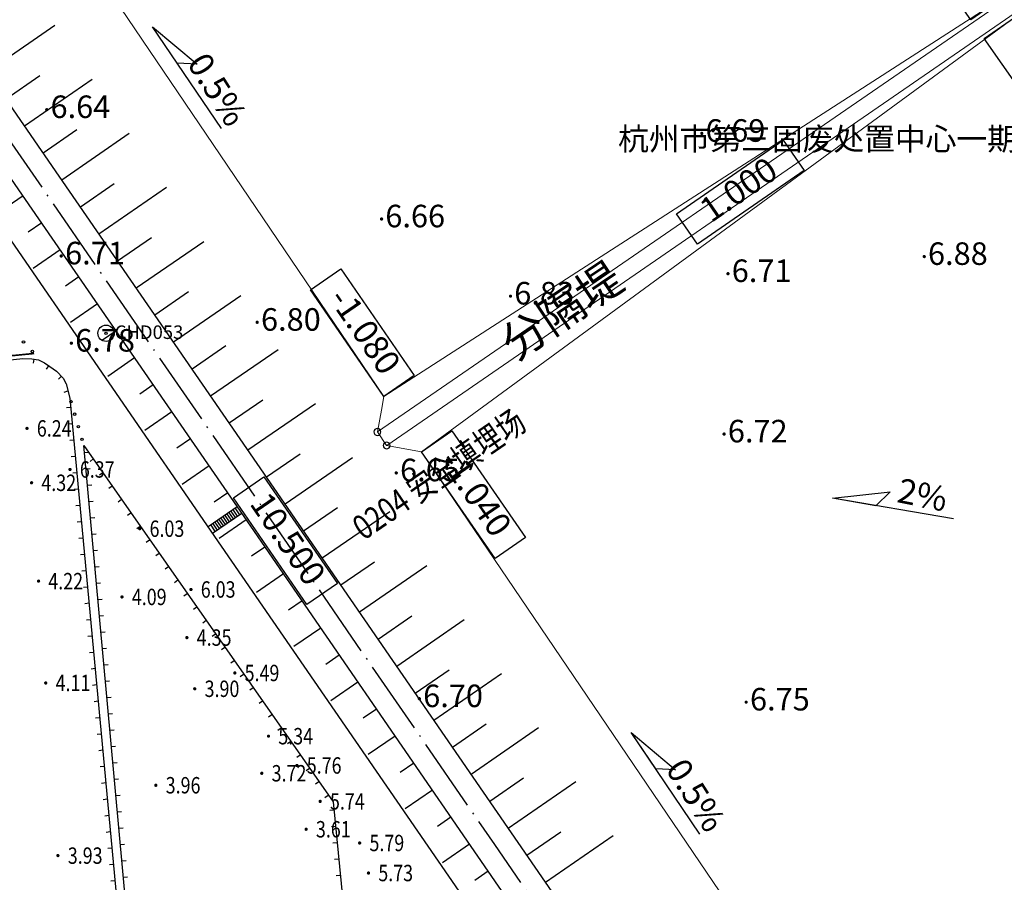
# Model space of a CAD drawing. Units: millimetres. Extents: x 0 to 257370, y 0 to 161536.
# Drawn here: x 138166 to 138286, y 86266 to 86371 of the extents above; entities that cross this region are included whole.
import ezdxf
from ezdxf.enums import TextEntityAlignment as Align

# ---------------------------------------------------------------- set-up
doc = ezdxf.new("R2010")
doc.units = ezdxf.units.MM
doc.header["$LTSCALE"] = 1.25
doc.linetypes.add('ACAD_ISO04W100', pattern=[30.5, 24, -3, 0.5, -3])
doc.layers.get('0').update_dxf_attribs({"linetype": 'CONTINUOUS', "lineweight": 25})
for name, color, linetype, lineweight in [('0-J1BZ', 8, 'CONTINUOUS', 25), ('0-底图', 8, 'CONTINUOUS', 25), ('dxt1', 8, 'CONTINUOUS', 25)]:
    doc.layers.add(name, color=color, linetype=linetype, lineweight=lineweight)
for name, color, linetype in [('00填埋场场平', 4, 'CONTINUOUS'), ('00渗滤液', 7, 'CONTINUOUS'), ('C-ROAD-STAN-MAJR', 11, 'CONTINUOUS'), ('GCD', 8, 'CONTINUOUS'), ('坐标', 9, 'CONTINUOUS'), ('平面标高标注', 3, 'CONTINUOUS'), ('测量控制点', 8, 'CONTINUOUS'), ('符号', 8, 'CONTINUOUS'), ('线地形要素', 8, 'CONTINUOUS')]:
    doc.layers.add(name, color=color, linetype=linetype)
doc.styles.add('800010', font='txt')
doc.styles.add('gpshz', font='romans.shx', dxfattribs={"width": 0.8, "bigfont": 'hztxt.shx'})
doc.styles.add('HZ', font='txt', dxfattribs={"width": 0.7})
doc.styles.add('黑', font='txt')
doc.styles.add('黑体', font='txt')

# ---------------------------------------------------------------- blocks, each defined once
blk = doc.blocks.new('A$C431A429E')
at = {"layer": '坐标', "color": 8, "flags": 128}
for points in [[(1.08, 3.92), (0.25, 3.35)], [(1.25, 3.67), (0.42, 3.1)], [(3.35, 0.62), (0.91, 4.17)], [(2.52, 0.06), (0.08, 3.6)], [(1.42, 3.42), (0.59, 2.86)], [(1.59, 3.18), (0.76, 2.61)], [(1.76, 2.93), (0.93, 2.36)], [(1.93, 2.68), (1.1, 2.12)], [(2.1, 2.44), (1.27, 1.87)], [(2.27, 2.19), (1.44, 1.62)], [(2.44, 1.94), (1.61, 1.37)], [(2.61, 1.69), (1.78, 1.13)], [(2.78, 1.45), (1.95, 0.88)], [(2.78, 1.45), (1.95, 0.88)], [(2.95, 1.2), (2.12, 0.63)], [(3.12, 0.95), (2.29, 0.39)]]:
    blk.add_lwpolyline(points, dxfattribs=at)
blk = doc.blocks.new('一期')
at = {"layer": '00填埋场场平', "color": 8, "linetype": 'Continuous', "lineweight": -3, "flags": 128}
for points in [[(129066.82, 79887.2), (129018.77, 79821.6, -0.135964), (129017.22, 79820.38, -0.135964), (129015.26, 79820.13, -0.135964), (129013.45, 79820.92, -0.071269), (129012.74, 79821.69), (128961.77, 79895.68), (128934.06, 79935.92), (128906.6, 79975.78), (128885.32, 80006.68)], [(129035.49, 80011.75), (129052.51, 79987.04), (129083.97, 79941.37, -0.083527), (129084.81, 79939.56, -0.083527), (129085.02, 79937.58, -0.083527), (129084.57, 79935.65, -0.037609), (129084.16, 79934.84), (129020.81, 79832.85, -0.083527), (129019.38, 79831.46, -0.083527), (129017.58, 79830.61, -0.083527), (129015.6, 79830.41, -0.083527), (129013.66, 79830.86, -0.083527), (129011.97, 79831.92, -0.059959), (129011.03, 79832.99), (128965.89, 79898.52), (128938.18, 79938.75), (128910.72, 79978.62), (128880.07, 80023.12, -0.083527)]]:
    blk.add_lwpolyline(points, format="xyb", dxfattribs=at)
at = {"layer": '00填埋场场平', "color": 8, "linetype": 'ACAD_ISO04W100', "ltscale": 0.3, "flags": 128}
blk.add_lwpolyline([(128880.18, 80033.52), (128970.41, 80095.67, -0.083527), (128972.96, 80096.86, -0.083527), (128975.77, 80097.15, -0.083527), (128978.51, 80096.51, -0.083527), (128980.9, 80095, -0.059436), (128982.23, 80093.49), (129003.52, 80062.58), (129020.54, 80037.87), (129037.55, 80013.17), (129054.57, 79988.46), (129086.03, 79942.79, -0.083527), (129087.22, 79940.23, -0.083527), (129087.51, 79937.43, -0.083527), (129086.87, 79934.68, -0.037953), (129086.28, 79933.53), (129022.89, 79831.46, -0.086604), (129020.8, 79829.4, -0.083527), (129018.25, 79828.21, -0.083527), (129015.45, 79827.91, -0.083527), (129012.7, 79828.55, -0.083527), (129010.31, 79830.05, -0.059959), (129008.97, 79831.57), (128963.83, 79897.1), (128936.12, 79937.34), (128908.66, 79977.2), (128878.01, 80021.7, -0.083527), (128876.81, 80024.26, -0.083527), (128876.52, 80027.06, -0.083527), (128877.17, 80029.81, -0.083527), (128878.67, 80032.19, -0.059436)], format="xyb", close=True, dxfattribs=at)
at = {"layer": '00填埋场场平', "color": 8, "linetype": 'Continuous', "lineweight": 0, "flags": 128}
for points in [[(129025.6, 80000.27), (128972.82, 80075.63), (128901.7, 80023.45), (128950.31, 79951.76), (128950.31, 79951.76)], [(128954.9, 79944.99), (129015.5, 79855.62), (129069.39, 79937.74), (129027.2, 79997.97)]]:
    blk.add_lwpolyline(points, dxfattribs=at)
at = {"layer": '00填埋场场平', "color": 8, "linetype": 'Continuous', "lineweight": -3, "flags": 128}
blk.add_lwpolyline([(129009.2, 79819.25), (128958.23, 79893.24), (128930.52, 79933.48), (128903.06, 79973.34), (128868.27, 80023.85)], dxfattribs=at)
at = {"layer": '00填埋场场平', "color": 8, "linetype": 'Continuous', "lineweight": 0, "flags": 128}
blk.add_lwpolyline([(128950.64, 79945.77), (128950.64, 79945.77), (128949.51, 79947.42), (128950.01, 79950.1), (128950.31, 79951.76), (129025.6, 80000.27), (129026.17, 80000.16), (129027.3, 79998.52), (129027.3, 79998.52), (129027.2, 79997.97), (128954.9, 79944.99)], close=True, dxfattribs=at)
at = {"layer": '00填埋场场平', "color": 8, "linetype": 'Continuous', "lineweight": 0, "elevation": 1, "flags": 128}
blk.add_lwpolyline([(128950.65, 79945.77), (128950.65, 79945.77), (129027.3, 79998.52), (129026.17, 80000.16), (128949.51, 79947.42), (128950.64, 79945.77)], dxfattribs=at)
at = {"layer": '00渗滤液', "color": 8, "flags": 128}
for points in [[(128930.49, 79984.44), (128922.09, 79996.83), (128927.53, 79992.28), (128925.1, 79992.39), (128922.09, 79996.83)], [(129019.77, 79936.83), (129005.01, 79939.33), (129012.06, 79940.11), (129010.3, 79938.43), (129005.01, 79939.33)], [(128988.85, 79898.38), (128980.45, 79910.77), (128985.89, 79906.22), (128983.47, 79906.33), (128980.45, 79910.77)]]:
    blk.add_lwpolyline(points, dxfattribs=at)
at = {"layer": '坐标', "color": 8, "flags": 128}
for points in [[(128949.09, 79947.42, 1), (128949.93, 79947.42, 1)], [(128950.23, 79945.77, 1), (128951.06, 79945.77, 1)]]:
    blk.add_lwpolyline(points, format="xyb", close=True, dxfattribs=at)
at = {"layer": '平面标高标注', "color": 8, "flags": 128}
for points in [[(129012.85, 80010.62), (129016.54, 80013.2), (129025.6, 80000.27), (129021.91, 79997.69)], [(129023.52, 79995.39), (129027.2, 79997.97), (129036.26, 79985.04), (129032.58, 79982.46)], [(128941.36, 79964.76), (128945.06, 79967.31), (128954.02, 79954.31), (128950.31, 79951.76)], [(128954.9, 79944.99), (128958.61, 79947.54), (128967.56, 79934.54), (128963.86, 79931.99)]]:
    blk.add_lwpolyline(points, close=True, dxfattribs=at)
for points, elevation in [([(128988.56, 79970.34), (128986, 79974.04), (128999, 79983), (129001.56, 79979.29)], 1), ([(128931.97, 79939.4), (128935.67, 79941.95), (128944.63, 79928.95), (128940.92, 79926.4)], 8)]:
    blk.add_lwpolyline(points, close=True, dxfattribs=dict(at, elevation=elevation))
at = {"layer": '符号', "color": 8}
for p, q in [((128901.95, 79991.35), (128910.18, 79997.02)), ((128906.49, 79984.76), (128914.72, 79990.43)), ((128911.02, 79978.17), (128919.26, 79983.85)), ((128915.56, 79971.58), (128923.8, 79977.26)), ((128906.3, 79976.22), (128903, 79973.95)), ((128920.1, 79965), (128928.33, 79970.67)), ((128910.84, 79969.63), (128907.54, 79967.36)), ((128924.64, 79958.41), (128932.87, 79964.08)), ((128915.37, 79963.04), (128912.08, 79960.77)), ((128929.18, 79951.82), (128937.41, 79957.49)), ((128919.91, 79956.45), (128916.62, 79954.18)), ((128933.71, 79945.23), (128941.95, 79950.9)), ((128924.45, 79949.87), (128921.16, 79947.6)), ((128938.25, 79938.64), (128946.49, 79944.32)), ((128928.99, 79943.28), (128925.69, 79941.01)), ((128942.79, 79932.06), (128951.03, 79937.73)), ((128933.53, 79936.69), (128930.23, 79934.42)), ((128947.33, 79925.47), (128955.56, 79931.14)), ((128938.06, 79930.1), (128934.77, 79927.83)), ((128951.87, 79918.88), (128960.1, 79924.55)), ((128942.6, 79923.51), (128939.31, 79921.24)), ((128956.4, 79912.29), (128964.64, 79917.96)), ((128947.14, 79916.92), (128943.85, 79914.65)), ((128960.94, 79905.7), (128969.18, 79911.37)), ((128951.68, 79910.34), (128948.38, 79908.07)), ((128965.48, 79899.11), (128973.72, 79904.79)), ((128956.22, 79903.75), (128952.92, 79901.48)), ((128970.02, 79892.53), (128978.25, 79898.2)), ((128960.76, 79897.16), (128957.46, 79894.89))]:
    blk.add_line(p, q, dxfattribs=at)
at = {"layer": '符号', "color": 8, "flags": 128}
for points in [[(128904.22, 79988.06), (128908.33, 79990.89)], [(128908.75, 79981.47), (128912.87, 79984.3)], [(128913.29, 79974.88), (128917.41, 79977.72)], [(128908.57, 79972.92), (128906.92, 79971.79)], [(128917.83, 79968.29), (128921.95, 79971.13)], [(128913.11, 79966.34), (128911.46, 79965.2)], [(128922.37, 79961.7), (128926.49, 79964.54)], [(128917.64, 79959.75), (128916, 79958.61)], [(128926.91, 79955.11), (128931.02, 79957.95)], [(128922.18, 79953.16), (128920.53, 79952.03)], [(128931.44, 79948.53), (128935.56, 79951.36)], [(128926.72, 79946.57), (128925.07, 79945.44)], [(128935.98, 79941.94), (128940.1, 79944.77)], [(128931.26, 79939.98), (128929.61, 79938.85)], [(128940.52, 79935.35), (128944.64, 79938.19)], [(128935.8, 79933.39), (128934.15, 79932.26)], [(128945.06, 79928.76), (128949.18, 79931.6)], [(128940.33, 79926.81), (128938.69, 79925.67)], [(128949.6, 79922.17), (128953.71, 79925.01)], [(128944.87, 79920.22), (128943.22, 79919.08)], [(128954.14, 79915.58), (128958.25, 79918.42)], [(128949.41, 79913.63), (128947.76, 79912.5)], [(128958.67, 79909), (128962.79, 79911.83)], [(128953.95, 79907.04), (128952.3, 79905.91)], [(128963.21, 79902.41), (128967.33, 79905.24)], [(128958.49, 79900.45), (128956.84, 79899.32)], [(128967.75, 79895.82), (128971.87, 79898.66)], [(128963.02, 79893.86), (128961.38, 79892.73)]]:
    blk.add_lwpolyline(points, dxfattribs=at)
at = {"layer": '坐标', "color": 8, "rotation": 270}
blk.add_blockref('A$C431A429E', (128928.8, 79938.41), dxfattribs=at)
at = {"layer": 'C-ROAD-STAN-MAJR', "color": 8, "insert": (128964.08, 79959.32, 1), "char_height": 4, "attachment_point": 1, "rotation": 34.0307}
blk.add_mtext_dynamic_manual_height_columns('{\\fSimSun|b0|i0|c134|p2;分隔堤}', width=71.3322, gutter_width=1, heights=[5.19], dxfattribs=at)
at = {"layer": '平面标高标注', "color": 8}
for s, rotation, p in [('0.5%%%', 302.4366, (128929.69, 79988.98)), ('1.000', 34.5594, (128993.78, 79976.67, 1)), ('-1.080', 304.559, (128947.69, 79959.53)), ('-1.040', 304.559, (128961.23, 79939.76)), ('2%%%', 348.6461, (129015.94, 79939.38)), ('10.500', 304.559, (128938.3, 79934.17, 8)), ('0.5%%%', 302.4366, (128988.05, 79902.92))]:
    blk.add_text(s, height=3, rotation=rotation, dxfattribs=at).set_placement(p, align=Align.MIDDLE)
blk = doc.blocks.new('dxt3')
at = {"layer": '坐标', "color": 8, "rotation": 325.4606032999616}
blk.add_blockref('一期', (0, 0), dxfattribs=at)
at = {"layer": '0-J1BZ', "color": 8, "lineweight": 0, "style": 'gpshz', "width": 0.8}
blk.add_text('0204 安全填埋场', height=3, rotation=0.02, dxfattribs=at).set_placement((151539.51, -7265.26))
blk = doc.blocks.new('115')
at = {"layer": '测量控制点'}
h = blk.add_hatch(color=7, dxfattribs=at)
edge = h.paths.add_edge_path()
edge.add_arc((0, 0), 0.15, 0, 360)
at = {"layer": '测量控制点', "color": 7}
for radius in [1, 0.15]:
    blk.add_circle((0, 0), radius, dxfattribs=at)
blk = doc.blocks.new('810100_LG1_G1')
at = {"layer": '线地形要素'}
h = blk.add_hatch(color=256, dxfattribs=at)
edge = h.paths.add_edge_path()
edge.add_arc((0, 0), 0.15, 0, 360)
blk.add_circle((0, 0), 0.15, dxfattribs=at)
blk = doc.blocks.new('GC200')
at = {"linetype": 'Continuous', "const_width": 0.2, "flags": 128}
blk.add_lwpolyline([(-0.1, 0, 1), (0.1, 0, 1)], format="xyb", close=True, dxfattribs=at)
blk = doc.blocks.new('dxt1')
at = {"layer": 'dxt1', "const_width": 0.2}
blk.add_lwpolyline([(151519.38, -12223.63), (151454.05, -12187.55)], dxfattribs=at)
at = {"layer": 'dxt1'}
for points in [[(151492.14, -12209.43), (151517.9, -12223.36), (151518.77, -12224), (151519.39, -12224.56), (151519.77, -12225.26), (151520.05, -12226.02), (151520.39, -12226.94), (151520.59, -12228.1), (151520.5, -12228.87), (151519.89, -12230.58), (151464.24, -12330.11), (151463.33, -12331.19), (151462.27, -12331.96), (151460.75, -12332.79), (151458.92, -12333.03), (151457.22, -12332.93), (151455.42, -12332.37), (151453.57, -12331.54), (151439.49, -12324.02)], [(151518.65, -12224.56), (151518.99, -12224.2)], [(151519.53, -12226.06), (151520, -12225.88)], [(151520.05, -12227.88), (151520.54, -12227.8)], [(151519.72, -12229.57), (151520.19, -12229.73)], [(151518.91, -12231.3), (151519.35, -12231.54)], [(151517.93, -12233.04), (151518.37, -12233.29)], [(151516.96, -12234.79), (151517.39, -12235.03)], [(151515.98, -12236.53), (151516.42, -12236.78)], [(151518.01, -12237.34), (151517.58, -12237.1)], [(151515.01, -12238.28), (151515.44, -12238.52)], [(151517.03, -12239.09), (151516.6, -12238.84)], [(151517.53, -12238.33), (151518.03, -12238.32)], [(151514.03, -12240.03), (151514.47, -12240.27)], [(151516.06, -12240.83), (151515.62, -12240.59)], [(151517.54, -12240.33), (151518.04, -12240.32)], [(151513.05, -12241.77), (151513.49, -12242.02)], [(151515.08, -12242.57), (151514.64, -12242.33)], [(151517.56, -12242.33), (151518.06, -12242.32)], [(151512.08, -12243.52), (151512.52, -12243.76)], [(151514.1, -12244.32), (151513.66, -12244.07)], [(151517.57, -12244.33), (151518.07, -12244.32)], [(151511.1, -12245.26), (151511.54, -12245.51)], [(151513.12, -12246.06), (151512.68, -12245.82)], [(151510.13, -12247.01), (151510.56, -12247.25)], [(151517.58, -12246.33), (151518.08, -12246.32)], [(151512.14, -12247.81), (151511.7, -12247.56)], [(151517.6, -12248.33), (151518.1, -12248.32)], [(151509.15, -12248.75), (151509.59, -12249)], [(151511.16, -12249.55), (151510.72, -12249.31)], [(151508.18, -12250.5), (151508.61, -12250.74)], [(151517.61, -12250.33), (151518.11, -12250.32)], [(151510.18, -12251.29), (151509.75, -12251.05)], [(151507.2, -12252.25), (151507.64, -12252.49)], [(151509.2, -12253.04), (151508.77, -12252.79)], [(151517.63, -12252.33), (151518.13, -12252.32)], [(151506.22, -12253.99), (151506.66, -12254.24)], [(151517.64, -12254.33), (151518.14, -12254.32)], [(151508.22, -12254.78), (151507.79, -12254.54)], [(151505.25, -12255.74), (151505.68, -12255.98)], [(151507.25, -12256.53), (151506.81, -12256.28)], [(151517.66, -12256.33), (151518.16, -12256.32)], [(151504.27, -12257.48), (151504.71, -12257.73)], [(151506.27, -12258.27), (151505.83, -12258.03)], [(151503.3, -12259.23), (151503.73, -12259.47)], [(151517.67, -12258.33), (151518.17, -12258.32)], [(151505.29, -12260.02), (151504.85, -12259.77)], [(151517.69, -12260.33), (151518.19, -12260.32)], [(151502.32, -12260.98), (151502.76, -12261.22)], [(151504.31, -12261.76), (151503.87, -12261.51)], [(151501.34, -12262.72), (151501.78, -12262.96)], [(151517.7, -12262.33), (151518.2, -12262.32)], [(151503.33, -12263.5), (151502.89, -12263.26)], [(151500.37, -12264.47), (151500.8, -12264.71)], [(151502.35, -12265.25), (151501.91, -12265)], [(151517.72, -12264.33), (151518.22, -12264.32)], [(151499.39, -12266.21), (151499.83, -12266.46)], [(151517.73, -12266.33), (151518.23, -12266.32)], [(151501.37, -12266.99), (151500.94, -12266.75)], [(151498.42, -12267.96), (151498.85, -12268.2)], [(151500.39, -12268.74), (151499.96, -12268.49)], [(151517.75, -12268.33), (151518.25, -12268.32)], [(151497.44, -12269.7), (151497.88, -12269.95)], [(151499.41, -12270.48), (151498.98, -12270.24)], [(151517.76, -12270.33), (151518.26, -12270.32)], [(151496.46, -12271.45), (151496.9, -12271.69)], [(151498.44, -12272.22), (151498, -12271.98)], [(151517.78, -12272.33), (151518.28, -12272.32)], [(151495.49, -12273.2), (151495.93, -12273.44)], [(151497.46, -12273.97), (151497.02, -12273.72)], [(151517.79, -12274.33), (151518.29, -12274.32)], [(151494.51, -12274.94), (151494.95, -12275.19)], [(151496.48, -12275.71), (151496.04, -12275.47)], [(151493.54, -12276.69), (151493.97, -12276.93)], [(151495.5, -12277.46), (151495.06, -12277.21)], [(151517.81, -12276.33), (151518.31, -12276.32)], [(151492.56, -12278.43), (151493, -12278.68)], [(151517.82, -12278.33), (151518.32, -12278.32)], [(151494.52, -12279.2), (151494.08, -12278.96)], [(151491.59, -12280.18), (151492.02, -12280.42)], [(151493.54, -12280.94), (151493.11, -12280.7)], [(151517.84, -12280.33), (151518.34, -12280.32)], [(151490.61, -12281.92), (151491.05, -12282.17)], [(151492.56, -12282.69), (151492.13, -12282.44)], [(151517.85, -12282.33), (151518.35, -12282.32)], [(151517.86, -12284.33), (151518.36, -12284.32)], [(151517.88, -12286.33), (151518.38, -12286.32)], [(151517.89, -12288.33), (151518.39, -12288.32)], [(151517.49, -12289.96), (151517.93, -12290.2)], [(151516.52, -12291.71), (151516.96, -12291.95)], [(151515.55, -12293.46), (151515.99, -12293.7)], [(151514.59, -12295.21), (151515.02, -12295.45)], [(151513.62, -12296.96), (151514.06, -12297.2)]]:
    blk.add_lwpolyline(points, dxfattribs=at)
blk.add_lwpolyline([(151518.01, -12236.32), (151518.4, -12289.34), (151485.11, -12349.54), (151477.16, -12345.18), (151467.26, -12339.54), (151466.18, -12338.71), (151465.39, -12337.97), (151464.68, -12336.8), (151464.01, -12335.5), (151463.82, -12334.73), (151463.74, -12334.19), (151463.78, -12333.49), (151464.04, -12332.55), (151464.38, -12331.89)], close=True, dxfattribs=at)
at = {"layer": 'dxt1', "rotation": 325.4606032999616}
for name, p in [('GC200', (151537.5, -12200.01, 6.64)), ('GC200', (151528.84, -12215.71, 6.71)), ('810100_LG1_G1', (151519.11, -12221.73, 0)), ('810100_LG1_G1', (151519.34, -12223.31, 0)), ('GC200', (151523.83, -12225.17, 6.78)), ('115', (151528, -12226.57, 6.85)), ('810100_LG1_G1', (151519.75, -12231, 0)), ('810100_LG1_G1', (151519.25, -12232.52, 0)), ('810100_LG1_G1', (151518.76, -12234.04, 0)), ('GC200', (151563.58, -12234.14, 6.66)), ('810100_LG1_G1', (151518.26, -12235.56, 0)), ('GC200', (151543.94, -12235.92, 6.8)), ('GC200', (151601.67, -12247.69, 6.69)), ('GC200', (151571.2, -12250.81, 6.83)), ('GC200', (151547.5, -12260.67, 6.65)), ('GC200', (151594.6, -12263.59, 6.71)), ('GC200', (151615.5, -12275.44, 6.88)), ('GC200', (151583.12, -12279.43, 6.72)), ('GC200', (151534.21, -12284.95, 6.7)), ('GC200', (151566.8, -12307.89, 6.75))]:
    blk.add_blockref(name, p, dxfattribs=at)
at = {"layer": 'dxt1', "linetype": 'Continuous'}
ref = blk.add_blockref('GC200', (151513.48, -12230.66, 6.24), dxfattribs=dict(at, rotation=325.4606032999616))
ref.add_attrib('height', '6.24', dxfattribs={"layer": 'GCD', "linetype": 'Continuous', "height": 2, "rotation": 325.4606, "style": 'HZ', "width": 0.8}).set_placement((151514.47, -12231.34, 6.24), align=Align.MIDDLE_LEFT)
ref = blk.add_blockref('GC200', (151510.18, -12236.44, 4.32), dxfattribs=dict(at, rotation=325.4606032999616))
ref.add_attrib('height', '4.32', dxfattribs={"layer": 'GCD', "linetype": 'Continuous', "height": 2, "rotation": 325.4606, "style": 'HZ', "width": 0.8}).set_placement((151511.16, -12237.12, 4.32), align=Align.MIDDLE_LEFT)
ref = blk.add_blockref('GC200', (151514.96, -12237.76, 6.37), dxfattribs=dict(at, rotation=325.4606032999616))
ref.add_attrib('height', '6.37', dxfattribs={"layer": 'GCD', "linetype": 'Continuous', "height": 2, "rotation": 325.4606, "style": 'HZ', "width": 0.8}).set_placement((151515.95, -12238.44, 6.37), align=Align.MIDDLE_LEFT)
ref = blk.add_blockref('GC200', (151504.08, -12246.8, 4.22), dxfattribs=dict(at, rotation=325.4606032999616))
ref.add_attrib('height', '4.22', dxfattribs={"layer": 'GCD', "linetype": 'Continuous', "height": 2, "rotation": 325.4606, "style": 'HZ', "width": 0.8}).set_placement((151505.06, -12247.48, 4.22), align=Align.MIDDLE_LEFT)
ref = blk.add_blockref('GC200', (151517.87, -12248.53, 6.03), dxfattribs=dict(at, rotation=325.4606032999616))
ref.add_attrib('height', '6.03', dxfattribs={"layer": 'GCD', "linetype": 'Continuous', "height": 2, "rotation": 325.4606, "style": 'HZ', "width": 0.8}).set_placement((151518.86, -12249.21, 6.03), align=Align.MIDDLE_LEFT)
ref = blk.add_blockref('GC200', (151511.37, -12254.16, 4.09), dxfattribs=dict(at, rotation=325.4606032999616))
ref.add_attrib('height', '4.09', dxfattribs={"layer": 'GCD', "linetype": 'Continuous', "height": 2, "rotation": 325.4606, "style": 'HZ', "width": 0.8}).set_placement((151512.36, -12254.84, 4.09), align=Align.MIDDLE_LEFT)
ref = blk.add_blockref('GC200', (151497.76, -12257.53, 4.11), dxfattribs=dict(at, rotation=325.4606032999616))
ref.add_attrib('height', '4.11', dxfattribs={"layer": 'GCD', "linetype": 'Continuous', "height": 2, "rotation": 325.4606, "style": 'HZ', "width": 0.8}).set_placement((151498.75, -12258.21, 4.11), align=Align.MIDDLE_LEFT)
ref = blk.add_blockref('GC200', (151518.81, -12258.18, 6.02), dxfattribs=dict(at, rotation=325.4606032999616))
ref.add_attrib('height', '6.03', dxfattribs={"layer": 'GCD', "linetype": 'Continuous', "height": 2, "rotation": 325.4606, "style": 'HZ', "width": 0.8}).set_placement((151519.8, -12258.86, 6.02), align=Align.MIDDLE_LEFT)
ref = blk.add_blockref('GC200', (151515.08, -12262.73, 4.35), dxfattribs=dict(at, rotation=325.4606032999616))
ref.add_attrib('height', '4.35', dxfattribs={"layer": 'GCD', "linetype": 'Continuous', "height": 2, "rotation": 325.4606, "style": 'HZ', "width": 0.8}).set_placement((151516.07, -12263.41, 4.35), align=Align.MIDDLE_LEFT)
ref = blk.add_blockref('GC200', (151512.33, -12268.42, 3.9), dxfattribs=dict(at, rotation=325.4606032999616))
ref.add_attrib('height', '3.90', dxfattribs={"layer": 'GCD', "linetype": 'Continuous', "height": 2, "rotation": 325.4606, "style": 'HZ', "width": 0.8}).set_placement((151513.32, -12269.1, 3.9), align=Align.MIDDLE_LEFT)
ref = blk.add_blockref('GC200', (151517.45, -12269.6, 5.49), dxfattribs=dict(at, rotation=325.4606032999616))
ref.add_attrib('height', '5.49', dxfattribs={"layer": 'GCD', "linetype": 'Continuous', "height": 2, "rotation": 325.4606, "style": 'HZ', "width": 0.8}).set_placement((151518.43, -12270.28, 5.49), align=Align.MIDDLE_LEFT)
ref = blk.add_blockref('GC200', (151487.05, -12275.71, 3.93), dxfattribs=dict(at, rotation=325.4606032999616))
ref.add_attrib('height', '3.93', dxfattribs={"layer": 'GCD', "linetype": 'Continuous', "height": 2, "rotation": 325.4606, "style": 'HZ', "width": 0.8}).set_placement((151488.04, -12276.4, 3.93), align=Align.MIDDLE_LEFT)
ref = blk.add_blockref('GC200', (151501.75, -12275.42, 3.96), dxfattribs=dict(at, rotation=325.4606032999616))
ref.add_attrib('height', '3.96', dxfattribs={"layer": 'GCD', "linetype": 'Continuous', "height": 2, "rotation": 325.4606, "style": 'HZ', "width": 0.8}).set_placement((151502.74, -12276.1, 3.96), align=Align.MIDDLE_LEFT)
ref = blk.add_blockref('GC200', (151516.46, -12278.28, 5.34), dxfattribs=dict(at, rotation=325.4606032999616))
ref.add_attrib('height', '5.34', dxfattribs={"layer": 'GCD', "linetype": 'Continuous', "height": 2, "rotation": 325.4606, "style": 'HZ', "width": 0.8}).set_placement((151517.45, -12278.96, 5.34), align=Align.MIDDLE_LEFT)
ref = blk.add_blockref('GC200', (151513.22, -12281.54, 3.72), dxfattribs=dict(at, rotation=325.4606032999616))
ref.add_attrib('height', '3.72', dxfattribs={"layer": 'GCD', "linetype": 'Continuous', "height": 2, "rotation": 325.4606, "style": 'HZ', "width": 0.8}).set_placement((151514.21, -12282.22, 3.72), align=Align.MIDDLE_LEFT)
ref = blk.add_blockref('GC200', (151517.29, -12283.19, 5.76), dxfattribs=dict(at, rotation=325.4606032999616))
ref.add_attrib('height', '5.76', dxfattribs={"layer": 'GCD', "linetype": 'Continuous', "height": 2, "rotation": 325.4606, "style": 'HZ', "width": 0.8}).set_placement((151518.28, -12283.87, 5.76), align=Align.MIDDLE_LEFT)
ref = blk.add_blockref('GC200', (151517.14, -12288.4, 5.74), dxfattribs=dict(at, rotation=325.4606032999616))
ref.add_attrib('height', '5.74', dxfattribs={"layer": 'GCD', "linetype": 'Continuous', "height": 2, "rotation": 325.4606, "style": 'HZ', "width": 0.8}).set_placement((151518.13, -12289.08, 5.74), align=Align.MIDDLE_LEFT)
ref = blk.add_blockref('GC200', (151513.81, -12290.23, 3.61), dxfattribs=dict(at, rotation=325.4606032999616))
ref.add_attrib('height', '3.61', dxfattribs={"layer": 'GCD', "linetype": 'Continuous', "height": 2, "rotation": 325.4606, "style": 'HZ', "width": 0.8}).set_placement((151514.79, -12290.91, 3.61), align=Align.MIDDLE_LEFT)
ref = blk.add_blockref('GC200', (151518.23, -12295.31, 5.78), dxfattribs=dict(at, rotation=325.4606032999616))
ref.add_attrib('height', '5.79', dxfattribs={"layer": 'GCD', "linetype": 'Continuous', "height": 2, "rotation": 325.4606, "style": 'HZ', "width": 0.8}).set_placement((151519.22, -12295.99, 5.78), align=Align.MIDDLE_LEFT)
ref = blk.add_blockref('GC200', (151517.04, -12298.94, 5.73), dxfattribs=dict(at, rotation=325.4606032999616))
ref.add_attrib('height', '5.73', dxfattribs={"layer": 'GCD', "linetype": 'Continuous', "height": 2, "rotation": 325.4606, "style": 'HZ', "width": 0.8}).set_placement((151518.03, -12299.62, 5.73), align=Align.MIDDLE_LEFT)
at = {"layer": 'dxt1', "rotation": 325.4606}
for s, insert, char_height, attachment_point, style in [('6.64', (151537.88, -12200.27), 2.75, 4, '800010'), ('6.71', (151529.23, -12215.98), 2.75, 4, '800010'), ('6.78', (151524.21, -12225.44), 2.75, 4, '800010'), ('CHD053', (151532.27, -12229.61), 1.65, 5, '黑体'), ('6.66', (151563.96, -12234.4), 2.75, 4, '800010'), ('6.80', (151544.32, -12236.19), 2.75, 4, '800010'), ('杭州市第三固废处置中心一期项目', (151593.65, -12241.32), 2.7501, 1, '黑'), ('6.69', (151602.05, -12247.95), 2.75, 4, '800010'), ('6.83', (151571.58, -12251.07), 2.75, 4, '800010'), ('6.65', (151547.88, -12260.93), 2.75, 4, '800010'), ('6.71', (151594.98, -12263.85), 2.75, 4, '800010'), ('6.88', (151615.88, -12275.7), 2.75, 4, '800010'), ('6.72', (151583.5, -12279.69), 2.75, 4, '800010'), ('6.70', (151534.59, -12285.22), 2.75, 4, '800010'), ('6.75', (151567.19, -12308.15), 2.75, 4, '800010')]:
    blk.add_mtext(s, dxfattribs=dict(at, insert=insert, char_height=char_height, attachment_point=attachment_point, style=style))

msp = doc.modelspace()

# ---------------------------------------------------------------- block references
at = {"layer": '0-底图', "rotation": 34.53939670003841}
msp.add_blockref('dxt1', (6424.84, 10492.08), dxfattribs=at)

# ---------------------------------------------------------------- next in the draw order: block references
at = {"layer": '0-底图', "rotation": 34.53939670003842}
msp.add_blockref('dxt3', (9259.7, 6373.4), dxfattribs=at)

doc.saveas('drawing.dxf')
